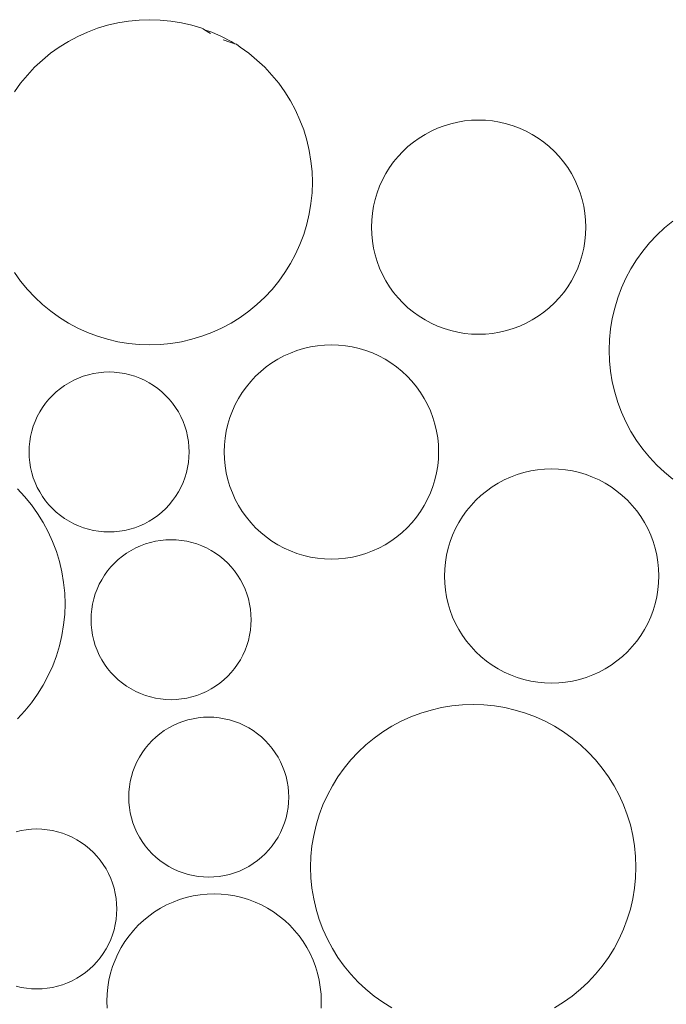
# Model space of a CAD drawing. Units: millimetres. Extents: x -141 to 1959, y -1307 to 1663.
# Drawn here: x 694 to 737, y 822 to 886 of the extents above; entities that cross this region are included whole.
import ezdxf

# ---------------------------------------------------------------- set-up
doc = ezdxf.new("R2010")
doc.units = ezdxf.units.MM
doc.linetypes.add('DASHDOT', pattern=[25.4, 12.7, -6.35, 0, -6.35])
doc.layers.add('Kivi', color=7, linetype='DASHDOT', lineweight=15)

msp = doc.modelspace()

# ---------------------------------------------------------------- linework, layer by layer
at = {"layer": 'Kivi'}
for p, q in [((700.532, 886.262), (701.223, 886.377)), ((701.223, 886.377), (701.92, 886.445)), ((701.92, 886.445), (702.62, 886.468)), ((702.62, 886.468), (703.32, 886.445)), ((703.32, 886.445), (704.017, 886.377)), ((704.017, 886.377), (704.709, 886.263)), ((697.886, 885.364), (698.524, 885.653)), ((698.524, 885.653), (699.179, 885.9)), ((699.179, 885.9), (699.85, 886.103)), ((699.85, 886.103), (700.532, 886.262)), ((704.709, 886.263), (705.391, 886.104)), ((705.391, 886.104), (706.061, 885.901)), ((706.13, 885.875), (706.061, 885.901)), ((706.239, 885.797), (706.13, 885.875)), ((706.631, 885.553), (706.239, 885.797)), ((706.239, 885.797), (706.717, 885.654)), ((706.717, 885.654), (707.355, 885.365)), ((696.673, 884.663), (697.268, 885.033)), ((697.268, 885.033), (697.886, 885.364)), ((707.355, 885.365), (707.973, 885.035)), ((707.89, 884.983), (707.458, 885.145)), ((708.215, 884.884), (707.89, 884.983)), ((707.973, 885.035), (708.215, 884.884)), ((696.104, 884.255), (696.673, 884.663)), ((708.332, 884.849), (708.215, 884.884)), ((708.332, 884.849), (708.568, 884.665)), ((708.568, 884.665), (709.137, 884.257)), ((695.051, 883.332), (695.563, 883.811)), ((695.563, 883.811), (696.104, 884.255)), ((709.137, 884.257), (709.679, 883.813)), ((709.679, 883.813), (710.19, 883.334)), ((694.573, 882.821), (695.051, 883.332)), ((710.19, 883.334), (710.669, 882.823)), ((694.128, 882.279), (694.573, 882.821)), ((710.669, 882.823), (711.113, 882.281)), ((693.72, 881.71), (694.128, 882.279)), ((711.113, 882.281), (711.521, 881.712)), ((711.521, 881.712), (711.891, 881.117)), ((711.891, 881.117), (712.222, 880.5)), ((712.222, 880.5), (712.511, 879.862)), ((712.511, 879.862), (712.758, 879.206)), ((722.892, 879.725), (723.347, 879.8)), ((723.347, 879.8), (723.806, 879.845)), ((723.806, 879.845), (724.268, 879.861)), ((724.268, 879.861), (724.729, 879.845)), ((724.729, 879.845), (725.188, 879.8)), ((725.188, 879.8), (725.644, 879.725)), ((712.758, 879.206), (712.961, 878.536)), ((721.148, 879.133), (721.569, 879.323)), ((721.569, 879.323), (722.001, 879.486)), ((722.001, 879.486), (722.442, 879.62)), ((722.442, 879.62), (722.892, 879.725)), ((725.644, 879.725), (726.093, 879.62)), ((726.093, 879.62), (726.535, 879.486)), ((726.535, 879.486), (726.967, 879.324)), ((726.967, 879.324), (727.388, 879.134)), ((712.961, 878.536), (713.12, 877.853)), ((719.974, 878.402), (720.349, 878.671)), ((720.349, 878.671), (720.741, 878.915)), ((720.741, 878.915), (721.148, 879.133)), ((727.388, 879.134), (727.795, 878.916)), ((727.795, 878.916), (728.187, 878.672)), ((728.187, 878.672), (728.562, 878.403)), ((713.12, 877.853), (713.234, 877.162)), ((719.28, 877.794), (719.617, 878.109)), ((719.617, 878.109), (719.974, 878.402)), ((728.562, 878.403), (728.919, 878.111)), ((728.919, 878.111), (729.256, 877.795)), ((718.672, 877.1), (718.965, 877.457)), ((718.965, 877.457), (719.28, 877.794)), ((729.256, 877.795), (729.571, 877.458)), ((729.571, 877.458), (729.864, 877.102)), ((713.234, 877.162), (713.303, 876.465)), ((718.16, 876.333), (718.403, 876.725)), ((718.403, 876.725), (718.672, 877.1)), ((729.864, 877.102), (730.133, 876.726)), ((730.133, 876.726), (730.377, 876.335)), ((713.303, 876.465), (713.326, 875.765)), ((717.752, 875.505), (717.942, 875.926)), ((717.942, 875.926), (718.16, 876.333)), ((730.377, 876.335), (730.595, 875.927)), ((730.595, 875.927), (730.785, 875.507)), ((713.326, 875.765), (713.303, 875.065)), ((717.589, 875.073), (717.752, 875.505)), ((730.785, 875.507), (730.948, 875.075)), ((713.303, 875.065), (713.235, 874.368)), ((717.35, 874.182), (717.455, 874.632)), ((717.455, 874.632), (717.589, 875.073)), ((730.948, 875.075), (731.082, 874.633)), ((731.082, 874.633), (731.187, 874.184)), ((713.235, 874.368), (713.121, 873.677)), ((717.275, 873.727), (717.35, 874.182)), ((731.187, 874.184), (731.262, 873.728)), ((713.121, 873.677), (712.962, 872.995)), ((717.23, 873.267), (717.275, 873.727)), ((731.262, 873.728), (731.307, 873.269)), ((712.962, 872.995), (712.759, 872.324)), ((717.215, 872.806), (717.23, 873.267)), ((717.23, 872.345), (717.215, 872.806)), ((731.307, 873.269), (731.322, 872.808)), ((731.322, 872.808), (731.307, 872.346)), ((735.992, 872.283), (736.503, 872.762)), ((736.503, 872.762), (737.044, 873.206)), ((712.759, 872.324), (712.512, 871.669)), ((717.276, 871.885), (717.23, 872.345)), ((731.307, 872.346), (731.262, 871.887)), ((735.513, 871.771), (735.992, 872.283)), ((712.512, 871.669), (712.223, 871.03)), ((717.351, 871.43), (717.276, 871.885)), ((717.456, 870.98), (717.351, 871.43)), ((731.187, 871.432), (731.082, 870.982)), ((731.262, 871.887), (731.187, 871.432)), ((735.069, 871.23), (735.513, 871.771)), ((712.223, 871.03), (711.893, 870.413)), ((717.59, 870.539), (717.456, 870.98)), ((731.082, 870.982), (730.948, 870.54)), ((734.661, 870.66), (735.069, 871.23)), ((711.893, 870.413), (711.523, 869.818)), ((717.752, 870.107), (717.59, 870.539)), ((717.943, 869.686), (717.752, 870.107)), ((730.786, 870.108), (730.595, 869.688)), ((730.948, 870.54), (730.786, 870.108)), ((733.961, 869.448), (734.291, 870.066)), ((734.291, 870.066), (734.661, 870.66)), ((694.13, 869.246), (693.722, 869.815)), ((711.523, 869.818), (711.115, 869.248)), ((718.161, 869.279), (717.943, 869.686)), ((730.595, 869.688), (730.378, 869.281)), ((733.672, 868.81), (733.961, 869.448)), ((694.574, 868.705), (694.13, 869.246)), ((711.115, 869.248), (710.671, 868.707)), ((718.404, 868.887), (718.161, 869.279)), ((718.673, 868.512), (718.404, 868.887)), ((730.134, 868.889), (729.865, 868.514)), ((730.378, 869.281), (730.134, 868.889)), ((733.425, 868.154), (733.672, 868.81)), ((695.053, 868.193), (694.574, 868.705)), ((695.565, 867.715), (695.053, 868.193)), ((710.192, 868.195), (709.681, 867.717)), ((710.671, 868.707), (710.192, 868.195)), ((718.966, 868.155), (718.673, 868.512)), ((719.282, 867.818), (718.966, 868.155)), ((729.573, 868.157), (729.257, 867.82)), ((729.865, 868.514), (729.573, 868.157)), ((733.222, 867.484), (733.425, 868.154)), ((696.106, 867.27), (695.565, 867.715)), ((709.681, 867.717), (709.139, 867.272)), ((719.619, 867.503), (719.282, 867.818)), ((719.976, 867.21), (719.619, 867.503)), ((728.92, 867.504), (728.563, 867.211)), ((729.257, 867.82), (728.92, 867.504)), ((733.063, 866.801), (733.222, 867.484)), ((696.676, 866.862), (696.106, 867.27)), ((697.271, 866.493), (696.676, 866.862)), ((708.57, 866.864), (707.975, 866.494)), ((709.139, 867.272), (708.57, 866.864)), ((720.351, 866.941), (719.976, 867.21)), ((720.743, 866.698), (720.351, 866.941)), ((728.188, 866.942), (727.796, 866.699)), ((728.563, 867.211), (728.188, 866.942)), ((697.888, 866.162), (697.271, 866.493)), ((707.975, 866.494), (707.357, 866.164)), ((721.15, 866.48), (720.743, 866.698)), ((721.57, 866.29), (721.15, 866.48)), ((722.002, 866.127), (721.57, 866.29)), ((726.969, 866.29), (726.537, 866.128)), ((727.389, 866.481), (726.969, 866.29)), ((727.796, 866.699), (727.389, 866.481)), ((732.949, 866.11), (733.063, 866.801)), ((698.527, 865.873), (697.888, 866.162)), ((699.182, 865.627), (698.527, 865.873)), ((699.853, 865.423), (699.182, 865.627)), ((706.064, 865.628), (705.394, 865.424)), ((706.719, 865.874), (706.064, 865.628)), ((707.357, 866.164), (706.719, 865.874)), ((722.444, 865.993), (722.002, 866.127)), ((722.894, 865.889), (722.444, 865.993)), ((723.349, 865.813), (722.894, 865.889)), ((723.808, 865.768), (723.349, 865.813)), ((724.27, 865.753), (723.808, 865.768)), ((724.731, 865.768), (724.27, 865.753)), ((725.19, 865.814), (724.731, 865.768)), ((725.646, 865.889), (725.19, 865.814)), ((726.095, 865.994), (725.646, 865.889)), ((726.537, 866.128), (726.095, 865.994)), ((732.88, 865.413), (732.949, 866.11)), ((700.535, 865.265), (699.853, 865.423)), ((701.226, 865.15), (700.535, 865.265)), ((701.923, 865.082), (701.226, 865.15)), ((702.623, 865.059), (701.923, 865.082)), ((703.323, 865.082), (702.623, 865.059)), ((704.02, 865.151), (703.323, 865.082)), ((704.711, 865.265), (704.02, 865.151)), ((705.394, 865.424), (704.711, 865.265)), ((712.754, 864.817), (713.204, 864.922)), ((713.204, 864.922), (713.659, 864.998)), ((713.659, 864.998), (714.119, 865.043)), ((714.119, 865.043), (714.58, 865.058)), ((714.58, 865.058), (715.041, 865.043)), ((715.041, 865.043), (715.501, 864.998)), ((715.501, 864.998), (715.956, 864.923)), ((715.956, 864.923), (716.406, 864.818)), ((732.858, 864.713), (732.88, 865.413)), ((711.053, 864.113), (711.46, 864.33)), ((711.46, 864.33), (711.881, 864.521)), ((711.881, 864.521), (712.313, 864.683)), ((712.313, 864.683), (712.754, 864.817)), ((716.406, 864.818), (716.847, 864.684)), ((716.847, 864.684), (717.279, 864.522)), ((717.279, 864.522), (717.7, 864.331)), ((717.7, 864.331), (718.107, 864.114)), ((732.881, 864.013), (732.858, 864.713)), ((709.929, 863.307), (710.286, 863.6)), ((710.286, 863.6), (710.661, 863.869)), ((710.661, 863.869), (711.053, 864.113)), ((718.107, 864.114), (718.499, 863.87)), ((718.499, 863.87), (718.874, 863.601)), ((718.874, 863.601), (719.231, 863.308)), ((732.949, 863.316), (732.881, 864.013)), ((697.933, 862.87), (698.255, 862.991)), ((698.255, 862.991), (698.585, 863.091)), ((698.585, 863.091), (698.921, 863.17)), ((698.921, 863.17), (699.261, 863.226)), ((699.261, 863.226), (699.604, 863.26)), ((699.604, 863.26), (699.948, 863.271)), ((699.948, 863.271), (700.293, 863.26)), ((700.293, 863.26), (700.636, 863.226)), ((700.636, 863.226), (700.976, 863.17)), ((700.976, 863.17), (701.311, 863.092)), ((701.311, 863.092), (701.641, 862.992)), ((701.641, 862.992), (701.964, 862.87)), ((709.277, 862.655), (709.592, 862.991)), ((709.592, 862.991), (709.929, 863.307)), ((719.231, 863.308), (719.568, 862.993)), ((719.568, 862.993), (719.883, 862.656)), ((733.063, 862.625), (732.949, 863.316)), ((696.742, 862.182), (697.022, 862.383)), ((697.022, 862.383), (697.315, 862.565)), ((697.315, 862.565), (697.619, 862.728)), ((697.619, 862.728), (697.933, 862.87)), ((701.964, 862.87), (702.278, 862.728)), ((702.278, 862.728), (702.582, 862.566)), ((702.582, 862.566), (702.875, 862.384)), ((702.875, 862.384), (703.155, 862.183)), ((708.715, 861.922), (708.984, 862.298)), ((708.984, 862.298), (709.277, 862.655)), ((719.883, 862.656), (720.176, 862.299)), ((720.176, 862.299), (720.445, 861.924)), ((733.223, 861.943), (733.063, 862.625)), ((695.988, 861.476), (696.224, 861.728)), ((696.224, 861.728), (696.476, 861.964)), ((696.476, 861.964), (696.742, 862.182)), ((703.155, 862.183), (703.421, 861.965)), ((703.421, 861.965), (703.673, 861.729)), ((703.673, 861.729), (703.908, 861.477)), ((708.472, 861.53), (708.715, 861.922)), ((720.445, 861.924), (720.689, 861.532)), ((733.426, 861.272), (733.223, 861.943)), ((695.569, 860.93), (695.77, 861.21)), ((695.77, 861.21), (695.988, 861.476)), ((703.908, 861.477), (704.127, 861.211)), ((704.127, 861.211), (704.328, 860.931)), ((708.064, 860.703), (708.254, 861.123)), ((708.254, 861.123), (708.472, 861.53)), ((720.689, 861.532), (720.907, 861.125)), ((720.907, 861.125), (721.097, 860.705)), ((733.673, 860.617), (733.426, 861.272)), ((695.225, 860.333), (695.387, 860.637)), ((695.387, 860.637), (695.569, 860.93)), ((704.328, 860.931), (704.51, 860.638)), ((704.51, 860.638), (704.672, 860.334)), ((707.901, 860.271), (708.064, 860.703)), ((721.097, 860.705), (721.26, 860.273)), ((733.962, 859.979), (733.673, 860.617)), ((694.861, 859.367), (694.961, 859.696)), ((694.961, 859.696), (695.083, 860.019)), ((695.083, 860.019), (695.225, 860.333)), ((704.672, 860.334), (704.815, 860.02)), ((704.815, 860.02), (704.936, 859.698)), ((704.936, 859.698), (705.036, 859.368)), ((707.663, 859.38), (707.767, 859.829)), ((707.767, 859.829), (707.901, 860.271)), ((721.26, 860.273), (721.394, 859.831)), ((721.394, 859.831), (721.499, 859.381)), ((734.292, 859.361), (733.962, 859.979)), ((694.783, 859.031), (694.861, 859.367)), ((705.036, 859.368), (705.115, 859.032)), ((707.587, 858.924), (707.663, 859.38)), ((721.499, 859.381), (721.574, 858.926)), ((734.662, 858.766), (734.292, 859.361)), ((694.693, 858.348), (694.727, 858.691)), ((694.727, 858.691), (694.783, 859.031)), ((705.115, 859.032), (705.171, 858.692)), ((705.171, 858.692), (705.205, 858.349)), ((707.527, 858.003), (707.542, 858.465)), ((707.542, 858.465), (707.587, 858.924)), ((721.574, 858.926), (721.619, 858.467)), ((721.619, 858.467), (721.635, 858.005)), ((735.07, 858.197), (734.662, 858.766)), ((694.682, 858.003), (694.693, 858.348)), ((694.693, 857.659), (694.682, 858.003)), ((705.205, 858.349), (705.216, 858.005)), ((705.216, 858.005), (705.205, 857.66)), ((707.542, 857.542), (707.527, 858.003)), ((721.635, 858.005), (721.619, 857.544)), ((735.515, 857.655), (735.07, 858.197)), ((694.727, 857.316), (694.693, 857.659)), ((694.783, 856.976), (694.727, 857.316)), ((705.171, 857.317), (705.115, 856.977)), ((705.205, 857.66), (705.171, 857.317)), ((707.588, 857.083), (707.542, 857.542)), ((721.619, 857.544), (721.574, 857.085)), ((735.994, 857.144), (735.515, 857.655)), ((736.505, 856.665), (735.994, 857.144)), ((694.862, 856.64), (694.783, 856.976)), ((694.962, 856.31), (694.862, 856.64)), ((705.037, 856.642), (704.937, 856.312)), ((705.115, 856.977), (705.037, 856.642)), ((707.663, 856.627), (707.588, 857.083)), ((707.768, 856.178), (707.663, 856.627)), ((721.499, 856.629), (721.394, 856.18)), ((721.574, 857.085), (721.499, 856.629)), ((726.374, 856.353), (726.806, 856.516)), ((726.806, 856.516), (727.247, 856.65)), ((727.247, 856.65), (727.697, 856.755)), ((727.697, 856.755), (728.152, 856.83)), ((728.152, 856.83), (728.612, 856.875)), ((728.612, 856.875), (729.073, 856.891)), ((729.073, 856.891), (729.534, 856.876)), ((729.534, 856.876), (729.994, 856.83)), ((729.994, 856.83), (730.449, 856.755)), ((730.449, 856.755), (730.899, 856.651)), ((730.899, 856.651), (731.34, 856.517)), ((731.34, 856.517), (731.772, 856.354)), ((737.047, 856.221), (736.505, 856.665)), ((695.083, 855.988), (694.962, 856.31)), ((695.225, 855.674), (695.083, 855.988)), ((704.815, 855.989), (704.673, 855.675)), ((704.937, 856.312), (704.815, 855.989)), ((707.902, 855.736), (707.768, 856.178)), ((721.394, 856.18), (721.26, 855.738)), ((725.154, 855.701), (725.546, 855.945)), ((725.546, 855.945), (725.953, 856.163)), ((725.953, 856.163), (726.374, 856.353)), ((731.772, 856.354), (732.193, 856.164)), ((732.193, 856.164), (732.6, 855.946)), ((732.6, 855.946), (732.992, 855.702)), ((693.915, 855.581), (694.394, 855.07)), ((695.388, 855.37), (695.225, 855.674)), ((695.57, 855.077), (695.388, 855.37)), ((704.511, 855.371), (704.329, 855.078)), ((704.673, 855.675), (704.511, 855.371)), ((708.064, 855.304), (707.902, 855.736)), ((708.255, 854.884), (708.064, 855.304)), ((721.098, 855.306), (720.908, 854.886)), ((721.26, 855.738), (721.098, 855.306)), ((724.422, 855.14), (724.779, 855.432)), ((724.779, 855.432), (725.154, 855.701)), ((732.992, 855.702), (733.367, 855.434)), ((733.367, 855.434), (733.724, 855.141)), ((694.394, 855.07), (694.838, 854.529)), ((694.838, 854.529), (695.246, 853.959)), ((695.771, 854.797), (695.57, 855.077)), ((695.989, 854.531), (695.771, 854.797)), ((696.225, 854.279), (695.989, 854.531)), ((703.909, 854.532), (703.674, 854.28)), ((704.128, 854.798), (703.909, 854.532)), ((704.329, 855.078), (704.128, 854.798)), ((708.473, 854.477), (708.255, 854.884)), ((720.908, 854.886), (720.69, 854.478)), ((723.77, 854.487), (724.085, 854.824)), ((724.085, 854.824), (724.422, 855.14)), ((733.724, 855.141), (734.061, 854.825)), ((734.061, 854.825), (734.376, 854.488)), ((695.246, 853.959), (695.616, 853.365)), ((696.477, 854.044), (696.225, 854.279)), ((696.743, 853.825), (696.477, 854.044)), ((703.422, 854.045), (703.156, 853.826)), ((703.674, 854.28), (703.422, 854.045)), ((708.716, 854.085), (708.473, 854.477)), ((708.985, 853.71), (708.716, 854.085)), ((720.446, 854.086), (720.177, 853.711)), ((720.69, 854.478), (720.446, 854.086)), ((723.208, 853.755), (723.477, 854.13)), ((723.477, 854.13), (723.77, 854.487)), ((734.376, 854.488), (734.669, 854.132)), ((734.669, 854.132), (734.938, 853.757)), ((695.616, 853.365), (695.947, 852.747)), ((697.023, 853.624), (696.743, 853.825)), ((697.316, 853.442), (697.023, 853.624)), ((697.62, 853.28), (697.316, 853.442)), ((697.934, 853.138), (697.62, 853.28)), ((702.279, 853.281), (701.965, 853.138)), ((702.583, 853.443), (702.279, 853.281)), ((702.876, 853.625), (702.583, 853.443)), ((703.156, 853.826), (702.876, 853.625)), ((709.278, 853.353), (708.985, 853.71)), ((709.594, 853.016), (709.278, 853.353)), ((719.885, 853.354), (719.569, 853.017)), ((720.177, 853.711), (719.885, 853.354)), ((722.747, 852.956), (722.965, 853.363)), ((722.965, 853.363), (723.208, 853.755)), ((734.938, 853.757), (735.182, 853.365)), ((735.182, 853.365), (735.4, 852.958)), ((695.947, 852.747), (696.236, 852.109)), ((698.257, 853.016), (697.934, 853.138)), ((698.586, 852.916), (698.257, 853.016)), ((698.922, 852.838), (698.586, 852.916)), ((699.262, 852.782), (698.922, 852.838)), ((699.605, 852.748), (699.262, 852.782)), ((699.95, 852.737), (699.605, 852.748)), ((700.294, 852.748), (699.95, 852.737)), ((700.637, 852.782), (700.294, 852.748)), ((700.977, 852.838), (700.637, 852.782)), ((701.313, 852.917), (700.977, 852.838)), ((701.643, 853.017), (701.313, 852.917)), ((701.965, 853.138), (701.643, 853.017)), ((709.931, 852.701), (709.594, 853.016)), ((710.288, 852.408), (709.931, 852.701)), ((719.232, 852.702), (718.876, 852.409)), ((719.569, 853.017), (719.232, 852.702)), ((722.557, 852.535), (722.747, 852.956)), ((735.4, 852.958), (735.59, 852.537)), ((696.236, 852.109), (696.483, 851.453)), ((702.014, 851.827), (702.337, 851.948)), ((702.337, 851.948), (702.666, 852.048)), ((702.666, 852.048), (703.002, 852.127)), ((703.002, 852.127), (703.342, 852.183)), ((703.342, 852.183), (703.685, 852.217)), ((703.685, 852.217), (704.03, 852.228)), ((704.03, 852.228), (704.374, 852.217)), ((704.374, 852.217), (704.717, 852.183)), ((704.717, 852.183), (705.057, 852.127)), ((705.057, 852.127), (705.393, 852.049)), ((705.393, 852.049), (705.723, 851.949)), ((705.723, 851.949), (706.045, 851.827)), ((710.663, 852.139), (710.288, 852.408)), ((711.055, 851.895), (710.663, 852.139)), ((718.5, 852.14), (718.108, 851.896)), ((718.876, 852.409), (718.5, 852.14)), ((722.26, 851.662), (722.394, 852.103)), ((722.394, 852.103), (722.557, 852.535)), ((735.59, 852.537), (735.753, 852.105)), ((735.753, 852.105), (735.887, 851.664)), ((696.483, 851.453), (696.686, 850.783)), ((700.823, 851.139), (701.104, 851.34)), ((701.104, 851.34), (701.396, 851.522)), ((701.396, 851.522), (701.7, 851.685)), ((701.7, 851.685), (702.014, 851.827)), ((706.045, 851.827), (706.359, 851.685)), ((706.359, 851.685), (706.663, 851.523)), ((706.663, 851.523), (706.956, 851.341)), ((706.956, 851.341), (707.236, 851.14)), ((711.462, 851.678), (711.055, 851.895)), ((711.882, 851.487), (711.462, 851.678)), ((712.314, 851.325), (711.882, 851.487)), ((712.756, 851.191), (712.314, 851.325)), ((716.849, 851.325), (716.407, 851.191)), ((717.281, 851.488), (716.849, 851.325)), ((717.701, 851.679), (717.281, 851.488)), ((718.108, 851.896), (717.701, 851.679)), ((722.155, 851.212), (722.26, 851.662)), ((735.887, 851.664), (735.992, 851.214)), ((696.686, 850.783), (696.845, 850.101)), ((700.07, 850.433), (700.305, 850.685)), ((700.305, 850.685), (700.557, 850.921)), ((700.557, 850.921), (700.823, 851.139)), ((707.236, 851.14), (707.503, 850.922)), ((707.503, 850.922), (707.754, 850.686)), ((707.754, 850.686), (707.99, 850.434)), ((713.206, 851.086), (712.756, 851.191)), ((713.661, 851.011), (713.206, 851.086)), ((714.12, 850.966), (713.661, 851.011)), ((714.582, 850.951), (714.12, 850.966)), ((715.043, 850.966), (714.582, 850.951)), ((715.502, 851.011), (715.043, 850.966)), ((715.958, 851.086), (715.502, 851.011)), ((716.407, 851.191), (715.958, 851.086)), ((722.035, 850.297), (722.08, 850.757)), ((722.08, 850.757), (722.155, 851.212)), ((735.992, 851.214), (736.067, 850.759)), ((736.067, 850.759), (736.112, 850.299)), ((696.845, 850.101), (696.96, 849.41)), ((699.651, 849.887), (699.851, 850.167)), ((699.851, 850.167), (700.07, 850.433)), ((707.99, 850.434), (708.208, 850.168)), ((708.208, 850.168), (708.409, 849.888)), ((722.02, 849.836), (722.035, 850.297)), ((736.112, 850.299), (736.127, 849.838)), ((696.96, 849.41), (697.028, 848.713)), ((699.306, 849.29), (699.469, 849.594)), ((699.469, 849.594), (699.651, 849.887)), ((708.409, 849.888), (708.591, 849.595)), ((708.591, 849.595), (708.754, 849.291)), ((722.035, 849.375), (722.02, 849.836)), ((722.081, 848.915), (722.035, 849.375)), ((736.112, 849.377), (736.067, 848.917)), ((736.127, 849.838), (736.112, 849.377)), ((697.028, 848.713), (697.051, 848.013)), ((699.043, 848.653), (699.164, 848.976)), ((699.164, 848.976), (699.306, 849.29)), ((708.754, 849.291), (708.896, 848.977)), ((708.896, 848.977), (709.018, 848.655)), ((722.156, 848.46), (722.081, 848.915)), ((736.067, 848.917), (735.992, 848.462)), ((698.864, 847.988), (698.943, 848.324)), ((698.943, 848.324), (699.043, 848.653)), ((709.018, 848.655), (709.118, 848.325)), ((709.118, 848.325), (709.196, 847.989)), ((722.261, 848.01), (722.156, 848.46)), ((735.992, 848.462), (735.887, 848.012)), ((697.051, 848.013), (697.028, 847.312)), ((698.774, 847.305), (698.808, 847.648)), ((698.808, 847.648), (698.864, 847.988)), ((709.196, 847.989), (709.252, 847.649)), ((709.252, 847.649), (709.286, 847.306)), ((722.395, 847.569), (722.261, 848.01)), ((722.557, 847.137), (722.395, 847.569)), ((735.753, 847.571), (735.591, 847.139)), ((735.887, 848.012), (735.753, 847.571)), ((697.028, 847.312), (696.96, 846.615)), ((698.763, 846.96), (698.774, 847.305)), ((698.775, 846.616), (698.763, 846.96)), ((709.286, 847.306), (709.297, 846.962)), ((709.297, 846.962), (709.286, 846.617)), ((722.748, 846.716), (722.557, 847.137)), ((735.591, 847.139), (735.4, 846.718)), ((696.96, 846.615), (696.846, 845.924)), ((698.808, 846.273), (698.775, 846.616)), ((698.865, 845.933), (698.808, 846.273)), ((709.252, 846.274), (709.196, 845.934)), ((709.286, 846.617), (709.252, 846.274)), ((722.966, 846.309), (722.748, 846.716)), ((723.209, 845.917), (722.966, 846.309)), ((735.183, 846.311), (734.939, 845.919)), ((735.4, 846.718), (735.183, 846.311)), ((696.846, 845.924), (696.687, 845.242)), ((698.943, 845.597), (698.865, 845.933)), ((699.043, 845.267), (698.943, 845.597)), ((709.118, 845.599), (709.018, 845.269)), ((709.196, 845.934), (709.118, 845.599)), ((723.478, 845.542), (723.209, 845.917)), ((723.771, 845.185), (723.478, 845.542)), ((734.67, 845.544), (734.378, 845.187)), ((734.939, 845.919), (734.67, 845.544)), ((696.687, 845.242), (696.484, 844.572)), ((699.164, 844.945), (699.043, 845.267)), ((699.307, 844.631), (699.164, 844.945)), ((708.897, 844.946), (708.754, 844.632)), ((709.018, 845.269), (708.897, 844.946)), ((724.087, 844.849), (723.771, 845.185)), ((724.424, 844.533), (724.087, 844.849)), ((734.062, 844.85), (733.725, 844.534)), ((734.378, 845.187), (734.062, 844.85)), ((696.484, 844.572), (696.237, 843.916)), ((699.469, 844.327), (699.307, 844.631)), ((699.651, 844.034), (699.469, 844.327)), ((708.592, 844.328), (708.41, 844.035)), ((708.754, 844.632), (708.592, 844.328)), ((724.781, 844.24), (724.424, 844.533)), ((725.156, 843.972), (724.781, 844.24)), ((733.369, 844.242), (732.993, 843.973)), ((733.725, 844.534), (733.369, 844.242)), ((696.237, 843.916), (695.948, 843.278)), ((699.852, 843.754), (699.651, 844.034)), ((700.071, 843.488), (699.852, 843.754)), ((700.306, 843.236), (700.071, 843.488)), ((707.991, 843.489), (707.755, 843.237)), ((708.209, 843.755), (707.991, 843.489)), ((708.41, 844.035), (708.209, 843.755)), ((725.548, 843.728), (725.156, 843.972)), ((725.955, 843.51), (725.548, 843.728)), ((726.375, 843.32), (725.955, 843.51)), ((732.194, 843.511), (731.774, 843.321)), ((732.601, 843.729), (732.194, 843.511)), ((732.993, 843.973), (732.601, 843.729)), ((695.948, 843.278), (695.618, 842.66)), ((700.558, 843.001), (700.306, 843.236)), ((700.824, 842.782), (700.558, 843.001)), ((707.504, 843.002), (707.237, 842.783)), ((707.755, 843.237), (707.504, 843.002)), ((726.807, 843.157), (726.375, 843.32)), ((727.249, 843.023), (726.807, 843.157)), ((727.699, 842.919), (727.249, 843.023)), ((728.154, 842.844), (727.699, 842.919)), ((728.613, 842.798), (728.154, 842.844)), ((729.995, 842.844), (729.536, 842.798)), ((730.451, 842.919), (729.995, 842.844)), ((730.9, 843.024), (730.451, 842.919)), ((731.342, 843.158), (730.9, 843.024)), ((731.774, 843.321), (731.342, 843.158)), ((695.618, 842.66), (695.248, 842.065)), ((701.105, 842.581), (700.824, 842.782)), ((701.397, 842.399), (701.105, 842.581)), ((701.701, 842.237), (701.397, 842.399)), ((702.015, 842.095), (701.701, 842.237)), ((706.36, 842.238), (706.047, 842.095)), ((706.664, 842.4), (706.36, 842.238)), ((706.957, 842.582), (706.664, 842.4)), ((707.237, 842.783), (706.957, 842.582)), ((729.075, 842.783), (728.613, 842.798)), ((729.536, 842.798), (729.075, 842.783)), ((695.248, 842.065), (694.84, 841.496)), ((702.338, 841.973), (702.015, 842.095)), ((702.668, 841.873), (702.338, 841.973)), ((703.003, 841.795), (702.668, 841.873)), ((703.344, 841.739), (703.003, 841.795)), ((703.687, 841.705), (703.344, 841.739)), ((704.031, 841.694), (703.687, 841.705)), ((704.375, 841.705), (704.031, 841.694)), ((704.718, 841.739), (704.375, 841.705)), ((705.059, 841.795), (704.718, 841.739)), ((705.394, 841.874), (705.059, 841.795)), ((705.724, 841.974), (705.394, 841.874)), ((706.047, 842.095), (705.724, 841.974)), ((694.396, 840.954), (693.917, 840.443)), ((694.84, 841.496), (694.396, 840.954)), ((720.471, 840.807), (721.141, 841.01)), ((721.141, 841.01), (721.823, 841.169)), ((721.823, 841.169), (722.514, 841.283)), ((722.514, 841.283), (723.211, 841.352)), ((723.211, 841.352), (723.912, 841.375)), ((723.912, 841.375), (724.612, 841.352)), ((724.612, 841.352), (725.309, 841.284)), ((725.309, 841.284), (726, 841.17)), ((726, 841.17), (726.682, 841.011)), ((726.682, 841.011), (727.352, 840.808)), ((704.49, 840.142), (704.812, 840.264)), ((704.812, 840.264), (705.142, 840.364)), ((705.142, 840.364), (705.478, 840.442)), ((705.478, 840.442), (705.818, 840.498)), ((705.818, 840.498), (706.161, 840.532)), ((706.161, 840.532), (706.505, 840.543)), ((706.505, 840.543), (706.85, 840.532)), ((706.85, 840.532), (707.193, 840.498)), ((707.193, 840.498), (707.533, 840.442)), ((707.533, 840.442), (707.868, 840.364)), ((707.868, 840.364), (708.198, 840.264)), ((708.198, 840.264), (708.521, 840.143)), ((718.559, 839.94), (719.177, 840.271)), ((719.177, 840.271), (719.815, 840.56)), ((719.815, 840.56), (720.471, 840.807)), ((727.352, 840.808), (728.008, 840.561)), ((728.008, 840.561), (728.646, 840.272)), ((728.646, 840.272), (729.264, 839.942)), ((703.299, 839.454), (703.579, 839.655)), ((703.579, 839.655), (703.872, 839.837)), ((703.872, 839.837), (704.176, 840)), ((704.176, 840), (704.49, 840.142)), ((708.521, 840.143), (708.835, 840)), ((708.835, 840), (709.139, 839.838)), ((709.139, 839.838), (709.432, 839.656)), ((709.432, 839.656), (709.712, 839.455)), ((717.965, 839.57), (718.559, 839.94)), ((729.264, 839.942), (729.859, 839.572)), ((702.545, 838.749), (702.781, 839)), ((702.781, 839), (703.033, 839.236)), ((703.033, 839.236), (703.299, 839.454)), ((709.712, 839.455), (709.978, 839.237)), ((709.978, 839.237), (710.23, 839.001)), ((710.23, 839.001), (710.465, 838.75)), ((716.854, 838.718), (717.395, 839.162)), ((717.395, 839.162), (717.965, 839.57)), ((729.859, 839.572), (730.428, 839.164)), ((730.428, 839.164), (730.97, 838.72)), ((702.126, 838.202), (702.327, 838.482)), ((702.327, 838.482), (702.545, 838.749)), ((710.465, 838.75), (710.684, 838.483)), ((710.684, 838.483), (710.885, 838.203)), ((716.343, 838.239), (716.854, 838.718)), ((730.97, 838.72), (731.481, 838.241)), ((701.782, 837.605), (701.944, 837.909)), ((701.944, 837.909), (702.126, 838.202)), ((710.885, 838.203), (711.067, 837.91)), ((711.067, 837.91), (711.229, 837.606)), ((715.42, 837.186), (715.864, 837.728)), ((715.864, 837.728), (716.343, 838.239)), ((731.481, 838.241), (731.96, 837.73)), ((731.96, 837.73), (732.405, 837.188)), ((701.518, 836.969), (701.64, 837.291)), ((701.64, 837.291), (701.782, 837.605)), ((711.229, 837.606), (711.372, 837.293)), ((711.372, 837.293), (711.493, 836.97)), ((715.012, 836.617), (715.42, 837.186)), ((732.405, 837.188), (732.813, 836.619)), ((701.34, 836.303), (701.418, 836.639)), ((701.418, 836.639), (701.518, 836.969)), ((711.493, 836.97), (711.593, 836.64)), ((711.593, 836.64), (711.672, 836.304)), ((714.642, 836.022), (715.012, 836.617)), ((732.813, 836.619), (733.183, 836.024)), ((701.25, 835.62), (701.284, 835.963)), ((701.284, 835.963), (701.34, 836.303)), ((711.672, 836.304), (711.728, 835.964)), ((711.728, 835.964), (711.762, 835.621)), ((714.312, 835.404), (714.642, 836.022)), ((733.183, 836.024), (733.513, 835.406)), ((701.239, 835.276), (701.25, 835.62)), ((701.25, 834.931), (701.239, 835.276)), ((711.762, 835.621), (711.773, 835.277)), ((711.773, 835.277), (711.762, 834.932)), ((714.023, 834.766), (714.312, 835.404)), ((733.513, 835.406), (733.802, 834.768)), ((701.284, 834.588), (701.25, 834.931)), ((701.34, 834.248), (701.284, 834.588)), ((711.728, 834.589), (711.672, 834.249)), ((711.762, 834.932), (711.728, 834.589)), ((713.776, 834.11), (714.023, 834.766)), ((733.802, 834.768), (734.049, 834.113)), ((701.419, 833.912), (701.34, 834.248)), ((701.519, 833.583), (701.419, 833.912)), ((711.594, 833.914), (711.494, 833.584)), ((711.672, 834.249), (711.594, 833.914)), ((713.573, 833.44), (713.776, 834.11)), ((734.049, 834.113), (734.252, 833.443)), ((694.163, 833.077), (694.503, 833.134)), ((694.503, 833.134), (694.846, 833.167)), ((694.846, 833.167), (695.191, 833.179)), ((695.191, 833.179), (695.535, 833.168)), ((695.535, 833.168), (695.878, 833.134)), ((695.878, 833.134), (696.218, 833.078)), ((701.64, 833.26), (701.519, 833.583)), ((701.782, 832.946), (701.64, 833.26)), ((711.372, 833.261), (711.23, 832.947)), ((711.494, 833.584), (711.372, 833.261)), ((713.414, 832.758), (713.573, 833.44)), ((734.252, 833.443), (734.412, 832.76)), ((693.828, 832.999), (694.163, 833.077)), ((696.218, 833.078), (696.554, 833)), ((696.554, 833), (696.884, 832.9)), ((696.884, 832.9), (697.206, 832.778)), ((697.206, 832.778), (697.52, 832.636)), ((697.52, 832.636), (697.824, 832.474)), ((697.824, 832.474), (698.117, 832.292)), ((701.945, 832.642), (701.782, 832.946)), ((702.127, 832.349), (701.945, 832.642)), ((711.068, 832.643), (710.886, 832.351)), ((711.23, 832.947), (711.068, 832.643)), ((713.3, 832.066), (713.414, 832.758)), ((734.412, 832.76), (734.526, 832.069)), ((698.117, 832.292), (698.397, 832.091)), ((698.397, 832.091), (698.664, 831.872)), ((698.664, 831.872), (698.915, 831.637)), ((702.328, 832.069), (702.127, 832.349)), ((702.546, 831.803), (702.328, 832.069)), ((710.685, 832.07), (710.466, 831.804)), ((710.886, 832.351), (710.685, 832.07)), ((713.231, 831.369), (713.3, 832.066)), ((734.526, 832.069), (734.595, 831.372)), ((698.915, 831.637), (699.151, 831.385)), ((699.151, 831.385), (699.37, 831.119)), ((702.782, 831.551), (702.546, 831.803)), ((703.034, 831.316), (702.782, 831.551)), ((703.3, 831.097), (703.034, 831.316)), ((709.979, 831.317), (709.713, 831.098)), ((710.231, 831.552), (709.979, 831.317)), ((710.466, 831.804), (710.231, 831.552)), ((713.208, 830.669), (713.231, 831.369)), ((734.595, 831.372), (734.618, 830.672)), ((699.37, 831.119), (699.571, 830.839)), ((699.571, 830.839), (699.753, 830.546)), ((699.753, 830.546), (699.915, 830.242)), ((703.58, 830.896), (703.3, 831.097)), ((703.873, 830.715), (703.58, 830.896)), ((704.177, 830.552), (703.873, 830.715)), ((704.491, 830.41), (704.177, 830.552)), ((708.836, 830.553), (708.522, 830.41)), ((709.14, 830.715), (708.836, 830.553)), ((709.433, 830.897), (709.14, 830.715)), ((709.713, 831.098), (709.433, 830.897)), ((713.231, 829.969), (713.208, 830.669)), ((734.618, 830.672), (734.595, 829.972)), ((699.915, 830.242), (700.057, 829.928)), ((700.057, 829.928), (700.179, 829.605)), ((704.814, 830.289), (704.491, 830.41)), ((705.143, 830.189), (704.814, 830.289)), ((705.479, 830.11), (705.143, 830.189)), ((705.819, 830.054), (705.479, 830.11)), ((706.162, 830.02), (705.819, 830.054)), ((706.507, 830.009), (706.162, 830.02)), ((706.851, 830.021), (706.507, 830.009)), ((707.194, 830.054), (706.851, 830.021)), ((707.534, 830.111), (707.194, 830.054)), ((707.87, 830.189), (707.534, 830.111)), ((708.2, 830.289), (707.87, 830.189)), ((708.522, 830.41), (708.2, 830.289)), ((713.3, 829.272), (713.231, 829.969)), ((734.595, 829.972), (734.526, 829.275)), ((700.179, 829.605), (700.279, 829.276)), ((700.279, 829.276), (700.357, 828.94)), ((713.414, 828.581), (713.3, 829.272)), ((734.526, 829.275), (734.412, 828.584)), ((700.357, 828.94), (700.413, 828.6)), ((700.413, 828.6), (700.447, 828.257)), ((704.59, 828.529), (705.031, 828.663)), ((705.031, 828.663), (705.481, 828.768)), ((705.481, 828.768), (705.936, 828.844)), ((705.936, 828.844), (706.396, 828.889)), ((706.396, 828.889), (706.857, 828.904)), ((706.857, 828.904), (707.318, 828.889)), ((707.318, 828.889), (707.778, 828.844)), ((707.778, 828.844), (708.233, 828.769)), ((708.233, 828.769), (708.683, 828.664)), ((708.683, 828.664), (709.124, 828.53)), ((713.573, 827.899), (713.414, 828.581)), ((734.412, 828.584), (734.253, 827.901)), ((700.447, 828.257), (700.459, 827.912)), ((702.938, 827.715), (703.33, 827.959)), ((703.33, 827.959), (703.737, 828.176)), ((703.737, 828.176), (704.158, 828.367)), ((704.158, 828.367), (704.59, 828.529)), ((709.124, 828.53), (709.556, 828.368)), ((709.556, 828.368), (709.977, 828.177)), ((709.977, 828.177), (710.384, 827.96)), ((710.384, 827.96), (710.776, 827.716)), ((700.447, 827.568), (700.414, 827.225)), ((700.459, 827.912), (700.447, 827.568)), ((702.206, 827.153), (702.563, 827.446)), ((702.563, 827.446), (702.938, 827.715)), ((710.776, 827.716), (711.151, 827.447)), ((711.151, 827.447), (711.508, 827.154)), ((713.777, 827.228), (713.573, 827.899)), ((734.253, 827.901), (734.05, 827.231)), ((700.357, 826.885), (700.279, 826.549)), ((700.414, 827.225), (700.357, 826.885)), ((701.554, 826.501), (701.869, 826.837)), ((701.869, 826.837), (702.206, 827.153)), ((711.508, 827.154), (711.845, 826.839)), ((711.845, 826.839), (712.16, 826.502)), ((714.024, 826.573), (713.777, 827.228)), ((734.05, 827.231), (733.803, 826.576)), ((700.179, 826.219), (700.058, 825.897)), ((700.279, 826.549), (700.179, 826.219)), ((700.992, 825.768), (701.261, 826.144)), ((701.261, 826.144), (701.554, 826.501)), ((712.16, 826.502), (712.453, 826.145)), ((712.453, 826.145), (712.722, 825.77)), ((714.313, 825.935), (714.024, 826.573)), ((733.803, 826.576), (733.514, 825.937)), ((699.916, 825.583), (699.753, 825.279)), ((700.058, 825.897), (699.916, 825.583)), ((700.531, 824.969), (700.749, 825.376)), ((700.749, 825.376), (700.992, 825.768)), ((712.722, 825.77), (712.966, 825.378)), ((712.966, 825.378), (713.184, 824.971)), ((714.643, 825.317), (714.313, 825.935)), ((733.514, 825.937), (733.184, 825.32)), ((699.371, 824.706), (699.152, 824.44)), ((699.571, 824.986), (699.371, 824.706)), ((699.753, 825.279), (699.571, 824.986)), ((700.341, 824.549), (700.531, 824.969)), ((713.184, 824.971), (713.374, 824.551)), ((715.013, 824.722), (714.643, 825.317)), ((715.421, 824.153), (715.013, 824.722)), ((732.814, 824.725), (732.406, 824.155)), ((733.184, 825.32), (732.814, 824.725)), ((698.916, 824.188), (698.665, 823.952)), ((699.152, 824.44), (698.916, 824.188)), ((700.044, 823.675), (700.178, 824.117)), ((700.178, 824.117), (700.341, 824.549)), ((713.374, 824.551), (713.537, 824.119)), ((713.537, 824.119), (713.671, 823.677)), ((715.866, 823.612), (715.421, 824.153)), ((732.406, 824.155), (731.962, 823.614)), ((698.118, 823.533), (697.826, 823.351)), ((698.398, 823.734), (698.118, 823.533)), ((698.665, 823.952), (698.398, 823.734)), ((699.939, 823.226), (700.044, 823.675)), ((713.671, 823.677), (713.776, 823.227)), ((716.345, 823.1), (715.866, 823.612)), ((731.962, 823.614), (731.483, 823.102)), ((694.165, 822.746), (693.829, 822.824)), ((694.505, 822.69), (694.165, 822.746)), ((696.22, 822.746), (695.88, 822.69)), ((696.555, 822.824), (696.22, 822.746)), ((696.885, 822.925), (696.555, 822.824)), ((697.208, 823.046), (696.885, 822.925)), ((697.522, 823.188), (697.208, 823.046)), ((697.826, 823.351), (697.522, 823.188)), ((699.819, 822.311), (699.864, 822.77)), ((699.864, 822.77), (699.939, 823.226)), ((713.776, 823.227), (713.851, 822.772)), ((713.851, 822.772), (713.896, 822.313)), ((716.856, 822.622), (716.345, 823.1)), ((731.483, 823.102), (730.972, 822.623)), ((694.848, 822.656), (694.505, 822.69)), ((695.192, 822.645), (694.848, 822.656)), ((695.537, 822.656), (695.192, 822.645)), ((695.88, 822.69), (695.537, 822.656)), ((699.804, 821.849), (699.819, 822.311)), ((713.896, 822.313), (713.911, 821.851)), ((717.398, 822.177), (716.856, 822.622)), ((717.967, 821.769), (717.398, 822.177)), ((730.431, 822.179), (729.861, 821.771)), ((730.972, 822.623), (730.431, 822.179)), ((699.819, 821.388), (699.804, 821.849)), ((713.911, 821.851), (713.896, 821.39)), ((718.562, 821.399), (717.967, 821.769)), ((729.861, 821.771), (729.267, 821.401))]:
    msp.add_line(p, q, dxfattribs=at)

doc.saveas('drawing.dxf')
